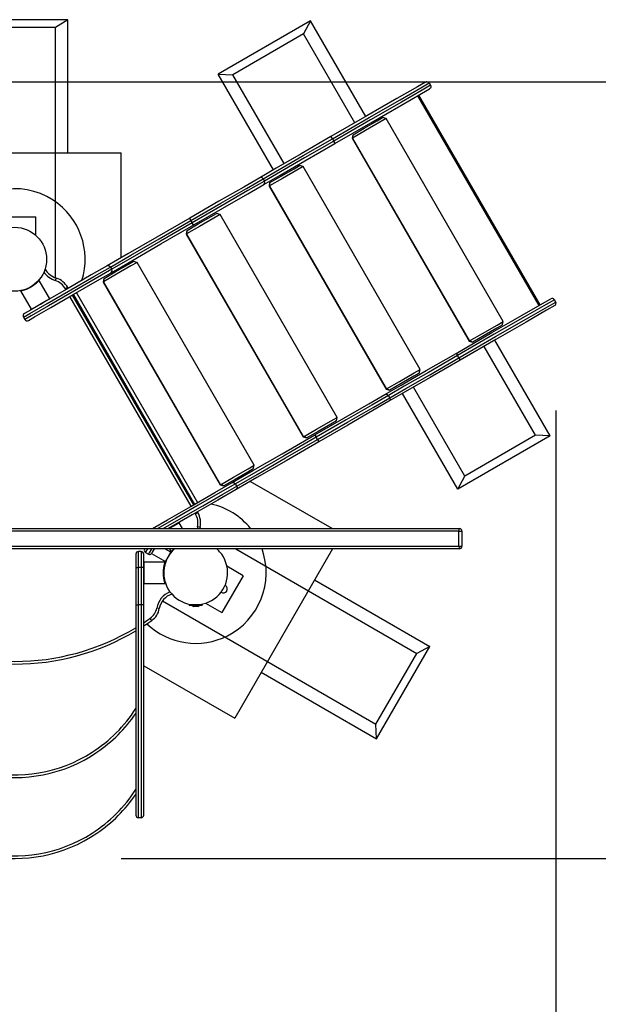
# Model space of a CAD drawing. Units: inches. Extents: x 109 to 189, y 52 to 158.
# Drawn here: x 139 to 150, y 86 to 105 of the extents above; entities that cross this region are included whole.
import ezdxf

# ---------------------------------------------------------------- set-up
doc = ezdxf.new("R2010")
doc.units = ezdxf.units.IN
doc.header["$MEASUREMENT"] = 0
doc.layers.add('Ebene 1', color=7, linetype='Continuous')

# ---------------------------------------------------------------- blocks, each defined once
blk = doc.blocks.new('block 2')
at = {"layer": 'Ebene 1', "color": 179, "lineweight": 25, "true_color": 0x1a171b}
for points in [[(140.4, 104.797), (138.4, 104.797)], [(140.4, 104.797), (140.166, 104.649)], [(140.4, 102.297), (140.4, 104.797)], [(144.955, 104.774), (143.223, 103.774)], [(144.955, 104.774), (144.826, 104.53)], [(145.993, 102.977), (144.955, 104.774)], [(140.166, 104.649), (138.633, 104.649)], [(140.166, 99.949), (140.166, 104.649)], [(144.826, 104.53), (143.499, 103.763)], [(145.79, 102.86), (144.826, 104.53)], [(144.26, 101.977), (143.223, 103.774)], [(143.223, 103.774), (143.499, 103.763)], [(144.462, 102.094), (143.499, 103.763)], [(133.644, 103.632), (176.008, 103.632)], [(147.117, 103.626), (146.964, 103.538), (146.58, 103.316), (146.013, 102.989), (145.34, 102.6)], [(145.368, 102.559), (146.058, 102.957), (146.638, 103.292), (147.03, 103.519), (147.185, 103.608)], [(147.21, 103.565), (147.055, 103.475), (146.663, 103.248), (146.083, 102.914), (145.393, 102.516)], [(147.117, 103.626), (147.135, 103.633), (147.155, 103.632), (147.172, 103.623), (147.185, 103.608)], [(147.185, 103.608), (147.21, 103.565)], [(147.21, 103.565), (147.217, 103.546), (147.215, 103.527), (147.207, 103.509), (147.192, 103.497)], [(145.415, 102.47), (146.088, 102.859), (146.655, 103.186), (147.039, 103.408), (147.192, 103.497)], [(149.266, 99.44), (146.991, 103.38)], [(146.967, 103.366), (149.242, 99.426)], [(146.376, 102.939), (146.259, 102.871), (145.986, 102.713), (145.743, 102.573)], [(145.754, 102.637), (145.966, 102.76), (146.205, 102.898), (146.308, 102.957)], [(146.376, 102.939), (146.308, 102.957)], [(148.576, 99.128), (146.376, 102.939)], [(145.754, 102.637), (145.736, 102.569)], [(145.743, 102.573), (145.754, 102.637)], [(145.34, 102.6), (144.778, 102.276), (144.31, 102.006), (144.004, 101.829)], [(144.07, 101.809), (144.368, 101.981), (144.821, 102.243), (145.368, 102.559)], [(144.079, 101.699), (144.386, 101.876), (144.852, 102.146), (145.415, 102.47)], [(145.393, 102.516), (144.846, 102.2), (144.392, 101.938), (144.095, 101.766)], [(145.368, 102.559), (145.349, 102.589), (145.34, 102.6)], [(145.368, 102.559), (145.393, 102.516)], [(145.415, 102.47), (145.41, 102.484), (145.393, 102.516)], [(145.743, 102.573), (145.738, 102.57), (145.736, 102.569)], [(145.736, 102.569), (147.936, 98.758)], [(145.743, 102.573), (147.943, 98.763)], [(137.4, 102.297), (141.399, 102.297)], [(141.399, 100.325), (141.399, 102.297)], [(144.818, 102.039), (144.7, 101.971), (144.427, 101.814), (144.184, 101.673)], [(144.195, 101.737), (144.408, 101.86), (144.647, 101.998), (144.749, 102.058)], [(144.818, 102.039), (144.749, 102.058)], [(147.018, 98.228), (144.818, 102.039)], [(144.004, 101.829), (143.702, 101.654), (143.234, 101.385), (142.69, 101.07)], [(142.71, 101.024), (143.273, 101.349), (143.757, 101.629), (144.07, 101.809)], [(144.095, 101.766), (143.782, 101.586), (143.298, 101.306), (142.735, 100.981)], [(144.07, 101.809), (144.04, 101.833), (144.004, 101.829)], [(144.07, 101.809), (144.095, 101.766)], [(144.079, 101.699), (144.1, 101.728), (144.095, 101.766)], [(144.195, 101.737), (144.177, 101.669)], [(144.184, 101.673), (144.195, 101.737)], [(142.765, 100.941), (143.309, 101.255), (143.777, 101.525), (144.079, 101.699)], [(144.184, 101.673), (144.179, 101.67), (144.177, 101.669)], [(144.177, 101.669), (146.377, 97.859)], [(144.184, 101.673), (146.385, 97.863)], [(142.637, 100.838), (142.849, 100.96), (143.088, 101.098), (143.191, 101.157)], [(143.259, 101.139), (143.191, 101.157)], [(138.999, 101.096), (139.8, 101.096)], [(139.8, 100.744), (139.8, 101.096)], [(142.69, 101.07), (142.073, 100.714), (141.526, 100.398), (141.135, 100.172)], [(141.198, 100.151), (141.579, 100.371), (142.111, 100.678), (142.71, 101.024)], [(142.735, 100.981), (142.136, 100.635), (141.604, 100.328), (141.223, 100.108)], [(143.259, 101.139), (143.141, 101.071), (142.869, 100.914), (142.626, 100.773)], [(142.71, 101.024), (142.694, 101.056), (142.69, 101.07)], [(142.71, 101.024), (142.735, 100.981)], [(142.765, 100.941), (142.754, 100.951), (142.735, 100.981)], [(145.459, 97.328), (143.259, 101.139)], [(139.709, 100.81), (139.709, 100.812)], [(141.21, 100.043), (141.601, 100.268), (142.148, 100.584), (142.765, 100.941)], [(142.637, 100.838), (142.618, 100.769)], [(142.626, 100.773), (142.637, 100.838)], [(142.626, 100.773), (142.62, 100.77), (142.618, 100.769)], [(142.618, 100.769), (144.818, 96.959)], [(142.626, 100.773), (144.826, 96.963)], [(141.7, 100.239), (141.583, 100.171), (141.31, 100.014), (141.067, 99.873)], [(141.078, 99.937), (141.29, 100.06), (141.529, 100.198), (141.632, 100.257)], [(141.7, 100.239), (141.632, 100.257)], [(143.9, 96.429), (141.7, 100.239)], [(139.566, 99.209), (139.685, 99.278), (140.01, 99.465), (140.452, 99.721), (140.888, 99.973), (141.198, 100.151)], [(141.135, 100.172), (140.84, 100.003), (140.426, 99.763), (140.007, 99.521), (139.698, 99.343), (139.584, 99.277)], [(141.223, 100.108), (140.913, 99.929), (140.477, 99.678), (140.036, 99.423), (139.71, 99.235), (139.591, 99.165)], [(141.198, 100.151), (141.169, 100.176), (141.135, 100.172)], [(141.198, 100.151), (141.223, 100.108)], [(141.21, 100.043), (141.23, 100.071), (141.223, 100.108)], [(139.859, 99.901), (139.859, 99.9), (139.858, 99.9), (139.857, 99.899), (139.857, 99.898), (139.855, 99.896), (139.854, 99.895), (139.852, 99.893), (139.85, 99.891), (139.848, 99.888), (139.847, 99.888), (139.846, 99.887), (139.845, 99.886), (139.844, 99.885), (139.843, 99.883), (139.842, 99.882), (139.841, 99.881), (139.839, 99.879), (139.838, 99.877), (139.836, 99.875), (139.834, 99.874), (139.832, 99.872), (139.83, 99.87), (139.827, 99.867), (139.825, 99.865), (139.822, 99.862), (139.82, 99.86), (139.816, 99.857), (139.815, 99.855), (139.813, 99.854), (139.811, 99.852), (139.809, 99.851), (139.808, 99.849), (139.805, 99.847), (139.804, 99.845), (139.802, 99.844), (139.8, 99.842), (139.799, 99.841), (139.797, 99.84), (139.795, 99.838), (139.793, 99.836), (139.791, 99.835), (139.79, 99.833), (139.788, 99.832), (139.786, 99.831), (139.785, 99.829), (139.783, 99.828), (139.781, 99.827), (139.78, 99.825), (139.778, 99.824), (139.776, 99.823), (139.775, 99.822), (139.773, 99.82), (139.772, 99.819), (139.771, 99.818), (139.769, 99.817), (139.768, 99.816), (139.766, 99.815), (139.763, 99.812), (139.759, 99.81), (139.756, 99.808), (139.752, 99.805), (139.749, 99.802), (139.745, 99.8), (139.742, 99.798), (139.738, 99.795), (139.735, 99.793), (139.731, 99.79), (139.727, 99.788), (139.724, 99.785), (139.72, 99.783), (139.716, 99.781), (139.713, 99.779), (139.709, 99.777), (139.706, 99.774), (139.702, 99.772), (139.694, 99.768), (139.686, 99.763), (139.677, 99.759), (139.668, 99.754), (139.66, 99.75), (139.651, 99.746), (139.642, 99.742), (139.633, 99.738), (139.631, 99.737), (139.628, 99.736), (139.625, 99.735), (139.622, 99.733), (139.619, 99.732), (139.615, 99.731), (139.612, 99.73), (139.609, 99.728), (139.605, 99.727), (139.602, 99.726), (139.598, 99.724), (139.595, 99.723), (139.591, 99.722), (139.587, 99.721), (139.583, 99.719), (139.579, 99.718), (139.575, 99.717), (139.572, 99.716), (139.569, 99.715), (139.567, 99.714), (139.565, 99.713), (139.562, 99.713), (139.56, 99.712), (139.559, 99.712), (139.557, 99.711), (139.555, 99.711), (139.553, 99.71), (139.551, 99.71), (139.549, 99.709), (139.548, 99.709), (139.546, 99.708), (139.545, 99.708), (139.543, 99.708), (139.542, 99.707), (139.54, 99.707), (139.54, 99.707), (139.538, 99.706), (139.537, 99.706), (139.536, 99.706), (139.535, 99.706), (139.534, 99.705), (139.533, 99.705), (139.532, 99.705), (139.531, 99.705), (139.531, 99.704), (139.53, 99.704), (139.529, 99.704), (139.528, 99.704), (139.527, 99.704), (139.525, 99.703), (139.524, 99.703), (139.523, 99.703), (139.521, 99.702), (139.52, 99.702), (139.519, 99.702), (139.518, 99.701), (139.517, 99.701), (139.517, 99.701), (139.516, 99.701), (139.515, 99.701), (139.514, 99.701), (139.514, 99.701), (139.514, 99.7), (139.513, 99.7), (139.513, 99.7), (139.513, 99.7)], [(139.659, 99.147), (139.772, 99.213), (140.082, 99.391), (140.501, 99.634), (140.915, 99.873), (141.21, 100.043)], [(140.058, 99.556), (139.858, 99.901)], [(140.18, 99.944), (140.176, 99.93), (140.164, 99.897)], [(141.078, 99.937), (141.06, 99.869)], [(141.067, 99.873), (141.061, 99.87), (141.06, 99.869)], [(141.06, 99.869), (143.26, 96.059)], [(141.067, 99.873), (141.078, 99.937)], [(141.067, 99.873), (143.267, 96.063)], [(139.512, 99.701), (139.711, 99.357)], [(140.399, 99.765), (140.387, 99.758), (140.356, 99.74)], [(140.363, 99.727), (140.356, 99.74)], [(140.399, 99.765), (140.407, 99.752)], [(139.884, 99.456), (140.007, 99.527), (140.058, 99.556)], [(140.056, 99.549), (140.058, 99.556)], [(142.713, 95.657), (140.438, 99.597)], [(140.482, 99.622), (142.756, 95.682)], [(140.484, 99.624), (142.759, 95.683)], [(140.503, 99.635), (142.778, 95.694)], [(140.561, 99.668), (142.836, 95.727)], [(147.69, 98.53), (148.364, 98.919), (148.929, 99.246), (149.314, 99.467), (149.467, 99.556)], [(149.535, 99.538), (149.381, 99.448), (148.988, 99.222), (148.408, 98.887), (147.718, 98.488)], [(147.743, 98.445), (148.433, 98.844), (149.013, 99.178), (149.406, 99.405), (149.561, 99.494)], [(149.535, 99.538), (149.522, 99.552), (149.505, 99.561), (149.485, 99.562), (149.467, 99.556)], [(149.561, 99.494), (149.535, 99.538)], [(149.542, 99.426), (149.557, 99.439), (149.565, 99.456), (149.567, 99.476), (149.561, 99.494)], [(139.711, 99.357), (139.762, 99.386), (139.884, 99.456)], [(139.711, 99.357), (139.718, 99.354)], [(149.542, 99.426), (149.389, 99.338), (149.005, 99.116), (148.438, 98.789), (147.765, 98.4)], [(139.566, 99.209), (139.591, 99.165)], [(147.943, 98.763), (148.186, 98.903), (148.459, 99.061), (148.576, 99.128)], [(148.558, 99.06), (148.576, 99.128)], [(148.558, 99.06), (148.455, 99.001), (148.216, 98.863), (148.004, 98.74)], [(147.936, 98.758), (147.937, 98.76), (147.943, 98.763)], [(147.936, 98.758), (148.004, 98.74)], [(148.004, 98.74), (147.943, 98.763)], [(149.455, 96.98), (148.418, 98.777)], [(149.179, 96.991), (148.215, 98.66)], [(146.354, 97.759), (146.661, 97.935), (147.127, 98.206), (147.69, 98.53)], [(147.718, 98.488), (147.172, 98.173), (146.717, 97.911), (146.419, 97.739)], [(147.765, 98.4), (147.203, 98.075), (146.735, 97.806), (146.429, 97.629)], [(146.444, 97.696), (146.743, 97.868), (147.197, 98.129), (147.743, 98.445)], [(147.69, 98.53), (147.699, 98.519), (147.718, 98.488)], [(147.743, 98.445), (147.718, 98.488)], [(147.743, 98.445), (147.76, 98.414), (147.765, 98.4)], [(146.385, 97.863), (146.627, 98.003), (146.9, 98.161), (147.018, 98.228)], [(146.999, 98.16), (147.018, 98.228)], [(146.999, 98.16), (146.896, 98.1), (146.658, 97.963), (146.445, 97.84)], [(146.377, 97.859), (146.379, 97.86), (146.385, 97.863)], [(146.377, 97.859), (146.445, 97.84)], [(146.445, 97.84), (146.385, 97.863)], [(147.851, 96.224), (146.888, 97.893)], [(145.04, 97), (145.584, 97.314), (146.052, 97.584), (146.354, 97.759)], [(146.419, 97.739), (146.107, 97.558), (145.623, 97.279), (145.06, 96.954)], [(145.085, 96.911), (145.648, 97.236), (146.132, 97.515), (146.444, 97.696)], [(146.354, 97.759), (146.39, 97.763), (146.419, 97.739)], [(146.444, 97.696), (146.419, 97.739)], [(146.444, 97.696), (146.45, 97.658), (146.429, 97.629)], [(147.723, 95.98), (146.685, 97.777)], [(146.429, 97.629), (146.126, 97.454), (145.659, 97.184), (145.115, 96.87)], [(144.826, 96.963), (145.068, 97.103), (145.341, 97.261), (145.459, 97.328)], [(145.441, 97.26), (145.459, 97.328)], [(149.565, 97.457), (149.565, 62.713)], [(145.441, 97.26), (145.338, 97.201), (145.099, 97.063), (144.887, 96.94)], [(143.485, 96.102), (143.876, 96.328), (144.423, 96.644), (145.04, 97)], [(145.06, 96.954), (144.461, 96.608), (143.929, 96.301), (143.548, 96.081)], [(143.573, 96.038), (143.953, 96.257), (144.485, 96.565), (145.085, 96.911)], [(144.818, 96.959), (144.82, 96.96), (144.826, 96.963)], [(144.818, 96.959), (144.887, 96.94)], [(144.887, 96.94), (144.826, 96.963)], [(145.04, 97), (145.044, 96.986), (145.06, 96.954)], [(145.085, 96.911), (145.06, 96.954)], [(145.085, 96.911), (145.104, 96.881), (145.115, 96.87)], [(149.455, 96.98), (147.723, 95.98)], [(149.179, 96.991), (147.851, 96.224)], [(149.455, 96.98), (149.179, 96.991)], [(145.115, 96.87), (144.498, 96.514), (143.951, 96.198), (143.56, 95.972)], [(143.267, 96.063), (143.51, 96.204), (143.783, 96.361), (143.9, 96.429)], [(143.882, 96.36), (143.779, 96.301), (143.54, 96.163), (143.328, 96.04)], [(143.882, 96.36), (143.9, 96.429)], [(147.723, 95.98), (147.851, 96.224)], [(141.987, 95.238), (142.268, 95.4), (142.706, 95.653), (143.16, 95.915), (143.485, 96.102)], [(143.548, 96.081), (143.258, 95.914), (142.849, 95.678), (142.424, 95.432), (142.087, 95.238)], [(142.187, 95.238), (142.529, 95.435), (142.932, 95.667), (143.307, 95.884), (143.573, 96.038)], [(143.26, 96.059), (143.261, 96.06), (143.267, 96.063)], [(143.26, 96.059), (143.328, 96.04)], [(143.328, 96.04), (143.267, 96.063)], [(143.485, 96.102), (143.519, 96.105), (143.548, 96.081)], [(143.573, 96.038), (143.548, 96.081)], [(143.573, 96.038), (143.58, 96.001), (143.56, 95.972)], [(145.362, 95.238), (143.824, 96.125)], [(143.56, 95.972), (143.214, 95.773), (142.733, 95.495), (142.287, 95.238)], [(142.796, 95.514), (142.788, 95.527)], [(142.839, 95.539), (142.826, 95.532), (142.796, 95.514)], [(142.832, 95.552), (142.839, 95.539)], [(142.314, 95.247), (142.306, 95.242), (142.297, 95.238)], [(142.488, 95.347), (142.437, 95.318), (142.314, 95.247)], [(142.488, 95.347), (142.481, 95.349)], [(142.551, 95.238), (142.488, 95.347)], [(142.885, 95.26), (142.871, 95.262), (142.836, 95.27)], [(142.882, 95.245), (142.895, 95.238)], [(131.05, 95.238), (135.214, 95.238), (139.399, 95.238), (143.585, 95.238), (147.749, 95.238)], [(147.743, 95.187), (143.581, 95.187), (139.399, 95.187), (135.218, 95.187), (131.057, 95.187)], [(147.743, 95.187), (147.745, 95.223), (147.749, 95.238)], [(147.743, 95.187), (147.782, 95.187), (147.799, 95.187)], [(147.743, 94.908), (147.743, 95.187)], [(147.799, 95.187), (147.799, 94.908)], [(131.057, 94.908), (135.218, 94.908), (139.399, 94.908), (143.581, 94.908), (147.743, 94.908)], [(147.743, 94.908), (147.745, 94.872), (147.749, 94.858)], [(147.743, 94.908), (147.782, 94.908), (147.799, 94.908)], [(142.737, 94.858), (139.399, 94.858), (136.062, 94.858)], [(141.675, 94.757), (141.675, 94.684), (141.675, 94.508)], [(141.725, 94.508), (141.725, 94.719), (141.725, 94.807)], [(141.774, 94.807), (141.725, 94.807)], [(141.774, 94.807), (141.774, 94.719), (141.774, 94.508)], [(141.824, 94.508), (141.824, 94.684), (141.824, 94.757)], [(141.84, 94.846), (141.842, 94.849), (141.847, 94.858)], [(141.893, 94.858), (141.865, 94.809), (141.855, 94.791)], [(141.855, 94.791), (141.916, 94.756)], [(141.916, 94.756), (141.932, 94.785), (141.974, 94.858)], [(142.02, 94.858), (141.985, 94.796), (141.97, 94.771)], [(142.02, 94.858), (141.985, 94.796), (141.97, 94.771)], [(141.97, 94.771), (142.23, 94.621)], [(142.33, 94.794), (142.22, 94.858)], [(142.23, 94.621), (142.28, 94.708), (142.33, 94.794)], [(142.268, 94.686), (142.268, 94.685)], [(142.293, 94.729), (142.292, 94.729)], [(142.309, 94.858), (142.34, 94.802)], [(142.402, 94.857), (142.399, 94.855), (142.394, 94.85), (142.389, 94.845), (142.384, 94.84), (142.379, 94.836), (142.375, 94.832), (142.371, 94.828), (142.368, 94.824), (142.364, 94.82), (142.361, 94.817), (142.359, 94.814), (142.357, 94.812), (142.355, 94.81), (142.353, 94.809), (142.352, 94.807), (142.351, 94.806), (142.35, 94.805), (142.349, 94.804), (142.348, 94.803), (142.348, 94.803), (142.349, 94.804), (142.351, 94.806)], [(142.818, 94.858), (142.777, 94.858), (142.737, 94.858)], [(147.749, 94.858), (145.29, 94.858), (142.82, 94.858)], [(145.369, 94.858), (143.532, 91.675)], [(143.554, 94.858), (146.952, 92.895)], [(141.675, 94.508), (141.689, 94.508), (141.725, 94.508)], [(141.675, 94.508), (141.675, 93.807)], [(141.774, 94.508), (141.725, 94.508)], [(141.725, 93.807), (141.725, 94.508)], [(141.824, 94.508), (141.81, 94.508), (141.774, 94.508)], [(141.774, 94.508), (141.774, 93.807)], [(141.829, 94.607), (141.824, 94.603)], [(141.824, 93.807), (141.824, 94.508)], [(141.829, 94.607), (141.829, 94.549), (141.829, 94.407)], [(142.228, 94.607), (141.829, 94.607)], [(143.693, 94.354), (143.387, 94.53)], [(141.829, 94.407), (141.829, 94.266), (141.829, 94.208)], [(143.693, 94.354), (143.292, 93.661)], [(141.824, 94.212), (141.829, 94.208)], [(141.829, 94.208), (142.228, 94.208)], [(145.032, 94.273), (147.197, 93.023)], [(141.675, 93.807), (141.689, 93.807), (141.725, 93.807)], [(141.675, 93.807), (141.675, 92.785), (141.675, 91.832), (141.675, 91.015), (141.675, 90.387), (141.675, 89.992), (141.675, 89.858)], [(141.725, 89.807), (141.725, 89.944), (141.725, 90.343), (141.725, 90.979), (141.725, 91.807), (141.725, 92.772), (141.725, 93.807)], [(141.774, 93.807), (141.725, 93.807)], [(141.824, 93.807), (141.81, 93.807), (141.774, 93.807)], [(141.774, 93.807), (141.774, 92.772), (141.774, 91.807), (141.774, 90.979), (141.774, 90.343), (141.774, 89.944), (141.774, 89.807)], [(141.824, 89.858), (141.824, 89.992), (141.824, 90.387), (141.824, 91.015), (141.824, 91.832), (141.824, 92.785), (141.824, 93.807)], [(142.178, 93.881), (146.185, 91.567)], [(142.8, 93.807), (142.715, 93.807), (142.679, 93.807)], [(142.679, 93.807), (142.679, 93.792)], [(142.8, 93.792), (142.715, 93.792), (142.679, 93.792)], [(142.735, 93.792), (142.762, 93.774)], [(142.74, 93.811), (142.74, 93.807)], [(142.765, 93.772), (142.764, 93.773), (142.764, 93.773), (142.764, 93.773), (142.763, 93.773), (142.763, 93.774), (142.763, 93.774), (142.762, 93.774), (142.762, 93.774)], [(142.777, 93.772), (142.769, 93.772), (142.765, 93.772)], [(142.788, 93.772), (142.787, 93.773), (142.786, 93.773), (142.786, 93.773), (142.785, 93.773), (142.785, 93.774), (142.784, 93.774), (142.784, 93.774), (142.783, 93.774), (142.783, 93.774), (142.782, 93.774), (142.782, 93.774), (142.78, 93.774), (142.78, 93.774), (142.779, 93.774), (142.779, 93.774), (142.778, 93.774), (142.778, 93.774), (142.778, 93.774), (142.778, 93.773), (142.777, 93.773), (142.777, 93.773), (142.777, 93.772)], [(142.811, 93.772), (142.8, 93.772), (142.788, 93.772)], [(142.919, 93.807), (142.884, 93.807), (142.8, 93.807)], [(142.919, 93.792), (142.884, 93.792), (142.8, 93.792)], [(142.822, 93.772), (142.822, 93.773), (142.822, 93.773), (142.821, 93.773), (142.821, 93.774), (142.821, 93.774), (142.82, 93.774), (142.82, 93.774), (142.819, 93.774), (142.819, 93.774), (142.818, 93.774), (142.817, 93.774), (142.816, 93.774), (142.816, 93.774), (142.815, 93.774), (142.815, 93.774), (142.814, 93.774), (142.814, 93.773), (142.813, 93.773), (142.813, 93.773), (142.812, 93.773), (142.811, 93.772)], [(142.834, 93.772), (142.83, 93.772), (142.822, 93.772)], [(142.837, 93.774), (142.837, 93.774), (142.837, 93.774), (142.836, 93.774), (142.836, 93.773), (142.836, 93.773), (142.835, 93.773), (142.835, 93.773), (142.834, 93.772)], [(142.837, 93.774), (142.864, 93.792)], [(142.859, 93.807), (142.859, 93.811)], [(142.919, 93.792), (142.919, 93.807)], [(142.987, 93.838), (143.292, 93.661)], [(142.117, 93.737), (142.102, 93.74), (142.068, 93.746)], [(141.975, 93.513), (141.966, 93.525), (141.946, 93.554)], [(146.197, 91.291), (147.197, 93.023)], [(147.197, 93.023), (146.952, 92.895)], [(146.185, 91.567), (146.952, 92.895)], [(141.824, 92.661), (143.532, 91.675)], [(144.032, 92.541), (146.197, 91.291)], [(146.197, 91.291), (146.185, 91.567)], [(141.774, 89.807), (141.725, 89.807)], [(141.399, 89.042), (176.008, 89.042)]]:
    blk.add_lwpolyline(points, dxfattribs=at)
for points, knots in [([(140.124, 101.406), (139.512, 101.806), (138.69, 101.633), (138.29, 101.021), (138.074, 100.69), (138.017, 100.278), (138.135, 99.901)], [0, 0, 0, 0, 1, 1, 1, 2, 2, 2, 2]), ([(138.799, 100.296), (138.799, 99.965), (139.069, 99.697), (139.399, 99.697), (139.731, 99.697), (140, 99.965), (140, 100.296), (140, 100.628), (139.731, 100.897), (139.399, 100.897), (139.07, 100.897), (138.799, 100.625), (138.799, 100.296), (138.799, 100.296), (138.799, 100.296), (138.799, 100.296)], [0, 0, 0, 0, 1, 1, 1, 2, 2, 2, 3, 3, 3, 4, 4, 4, 5, 5, 5, 5]), ([(139.52, 99.709), (139.52, 99.709), (139.517, 99.708), (139.517, 99.708), (139.517, 99.708), (139.516, 99.708), (139.516, 99.708), (139.516, 99.708), (139.517, 99.708), (139.517, 99.708), (139.517, 99.708), (139.518, 99.708), (139.518, 99.708), (139.518, 99.708), (139.52, 99.709), (139.52, 99.709), (139.52, 99.709), (139.522, 99.709), (139.522, 99.709), (139.522, 99.709), (139.525, 99.71), (139.525, 99.71), (139.525, 99.71), (139.528, 99.71), (139.528, 99.71), (139.528, 99.71), (139.531, 99.711), (139.531, 99.711), (139.531, 99.711), (139.535, 99.712), (139.535, 99.712), (139.535, 99.712), (139.54, 99.713), (139.54, 99.713), (139.54, 99.713), (139.544, 99.714), (139.544, 99.714), (139.544, 99.714), (139.549, 99.715), (139.549, 99.715), (139.549, 99.715), (139.555, 99.717), (139.555, 99.717), (139.555, 99.717), (139.56, 99.719), (139.56, 99.719), (139.56, 99.719), (139.567, 99.72), (139.567, 99.72), (139.567, 99.72), (139.573, 99.722), (139.573, 99.722), (139.573, 99.722), (139.58, 99.724), (139.58, 99.724), (139.58, 99.724), (139.587, 99.727), (139.587, 99.727), (139.587, 99.727), (139.594, 99.729), (139.594, 99.729), (139.594, 99.729), (139.602, 99.731), (139.602, 99.731), (139.602, 99.731), (139.609, 99.734), (139.609, 99.734), (139.609, 99.734), (139.617, 99.737), (139.617, 99.737), (139.617, 99.737), (139.625, 99.74), (139.625, 99.74), (139.625, 99.74), (139.633, 99.743), (139.633, 99.743), (139.633, 99.743), (139.641, 99.748), (139.641, 99.748), (139.641, 99.748), (139.65, 99.751), (139.65, 99.751), (139.65, 99.751), (139.658, 99.755), (139.658, 99.755), (139.658, 99.755), (139.666, 99.759), (139.666, 99.759), (139.666, 99.759), (139.675, 99.763), (139.675, 99.763), (139.675, 99.763), (139.683, 99.768), (139.683, 99.768), (139.683, 99.768), (139.691, 99.772), (139.691, 99.772), (139.691, 99.772), (139.7, 99.777), (139.7, 99.777), (139.7, 99.777), (139.708, 99.782), (139.708, 99.782), (139.708, 99.782), (139.716, 99.787), (139.716, 99.787), (139.716, 99.787), (139.724, 99.792), (139.724, 99.792), (139.724, 99.792), (139.732, 99.797), (139.732, 99.797), (139.732, 99.797), (139.74, 99.802), (139.74, 99.802), (139.74, 99.802), (139.747, 99.808), (139.747, 99.808), (139.747, 99.808), (139.754, 99.813), (139.754, 99.813), (139.754, 99.813), (139.761, 99.818), (139.761, 99.818), (139.761, 99.818), (139.768, 99.823), (139.768, 99.823), (139.768, 99.823), (139.775, 99.829), (139.775, 99.829), (139.775, 99.829), (139.781, 99.834), (139.781, 99.834), (139.781, 99.834), (139.788, 99.839), (139.788, 99.839), (139.788, 99.839), (139.794, 99.844), (139.794, 99.844), (139.794, 99.844), (139.8, 99.849), (139.8, 99.849), (139.8, 99.849), (139.805, 99.854), (139.805, 99.854), (139.805, 99.854), (139.81, 99.859), (139.81, 99.859), (139.81, 99.859), (139.815, 99.863), (139.815, 99.863), (139.815, 99.863), (139.82, 99.868), (139.82, 99.868), (139.82, 99.868), (139.824, 99.872), (139.824, 99.872), (139.824, 99.872), (139.828, 99.876), (139.828, 99.876), (139.828, 99.876), (139.832, 99.88), (139.832, 99.88), (139.832, 99.88), (139.835, 99.884), (139.835, 99.884), (139.835, 99.884), (139.838, 99.887), (139.838, 99.887), (139.838, 99.887), (139.84, 99.89), (139.84, 99.89), (139.84, 99.89), (139.843, 99.892), (139.843, 99.892), (139.843, 99.892), (139.844, 99.894), (139.844, 99.894), (139.844, 99.894), (139.846, 99.895), (139.846, 99.895), (139.846, 99.895), (139.847, 99.897), (139.847, 99.897), (139.847, 99.897), (139.848, 99.898), (139.848, 99.898), (139.848, 99.898), (139.849, 99.9), (139.849, 99.9), (139.849, 99.9), (139.85, 99.9), (139.85, 99.9), (139.85, 99.9), (139.851, 99.901), (139.851, 99.901), (139.851, 99.901), (139.851, 99.901), (139.851, 99.901), (139.851, 99.901), (139.85, 99.901), (139.85, 99.901), (139.85, 99.901), (139.848, 99.898), (139.848, 99.898)], [0, 0, 0, 0, 1, 1, 1, 2, 2, 2, 3, 3, 3, 4, 4, 4, 5, 5, 5, 6, 6, 6, 7, 7, 7, 8, 8, 8, 9, 9, 9, 10, 10, 10, 11, 11, 11, 12, 12, 12, 13, 13, 13, 14, 14, 14, 15, 15, 15, 16, 16, 16, 17, 17, 17, 18, 18, 18, 19, 19, 19, 20, 20, 20, 21, 21, 21, 22, 22, 22, 23, 23, 23, 24, 24, 24, 25, 25, 25, 26, 26, 26, 27, 27, 27, 28, 28, 28, 29, 29, 29, 30, 30, 30, 31, 31, 31, 32, 32, 32, 33, 33, 33, 34, 34, 34, 35, 35, 35, 36, 36, 36, 37, 37, 37, 38, 38, 38, 39, 39, 39, 40, 40, 40, 41, 41, 41, 42, 42, 42, 43, 43, 43, 44, 44, 44, 45, 45, 45, 46, 46, 46, 47, 47, 47, 48, 48, 48, 49, 49, 49, 50, 50, 50, 51, 51, 51, 52, 52, 52, 53, 53, 53, 54, 54, 54, 55, 55, 55, 56, 56, 56, 57, 57, 57, 58, 58, 58, 59, 59, 59, 60, 60, 60, 61, 61, 61, 62, 62, 62, 63, 63, 63, 64, 64, 64, 65, 65, 65, 66, 66, 66, 67, 67, 67, 68, 68, 68, 68]), ([(142.403, 94.858), (142.154, 94.638), (142.131, 94.259), (142.349, 94.01), (142.568, 93.762), (142.948, 93.739), (143.196, 93.958), (143.445, 94.177), (143.468, 94.556), (143.25, 94.804), (143.233, 94.823), (143.215, 94.841), (143.196, 94.858)], [0, 0, 0, 0, 1, 1, 1, 2, 2, 2, 3, 3, 3, 4, 4, 4, 4]), ([(142.343, 94.806), (142.343, 94.806), (142.342, 94.805), (142.342, 94.805), (142.342, 94.805), (142.341, 94.805), (142.341, 94.805), (142.341, 94.805), (142.341, 94.805), (142.341, 94.805), (142.341, 94.805), (142.34, 94.804), (142.34, 94.804), (142.34, 94.804), (142.34, 94.804), (142.34, 94.804), (142.34, 94.804), (142.34, 94.804), (142.34, 94.804), (142.34, 94.804), (142.34, 94.804), (142.34, 94.804), (142.34, 94.804), (142.341, 94.805), (142.341, 94.805), (142.341, 94.805), (142.342, 94.805), (142.342, 94.805), (142.342, 94.805), (142.343, 94.806), (142.343, 94.806), (142.343, 94.806), (142.344, 94.807), (142.344, 94.807), (142.344, 94.807), (142.345, 94.809), (142.345, 94.809), (142.345, 94.809), (142.347, 94.811), (142.347, 94.811), (142.347, 94.811), (142.349, 94.813), (142.349, 94.813), (142.349, 94.813), (142.351, 94.815), (142.351, 94.815), (142.351, 94.815), (142.352, 94.816), (142.352, 94.816), (142.352, 94.816), (142.353, 94.817), (142.353, 94.817), (142.353, 94.817), (142.354, 94.818), (142.354, 94.818), (142.354, 94.818), (142.355, 94.819), (142.355, 94.819), (142.355, 94.819), (142.356, 94.82), (142.356, 94.82), (142.356, 94.82), (142.357, 94.822), (142.357, 94.822), (142.357, 94.822), (142.359, 94.823), (142.359, 94.823), (142.359, 94.823), (142.36, 94.825), (142.36, 94.825), (142.36, 94.825), (142.361, 94.827), (142.361, 94.827), (142.361, 94.827), (142.363, 94.828), (142.363, 94.828), (142.363, 94.828), (142.365, 94.83), (142.365, 94.83), (142.365, 94.83), (142.367, 94.832), (142.367, 94.832), (142.367, 94.832), (142.369, 94.834), (142.369, 94.834), (142.369, 94.834), (142.372, 94.837), (142.372, 94.837), (142.372, 94.837), (142.374, 94.839), (142.374, 94.839), (142.374, 94.839), (142.376, 94.841), (142.376, 94.841), (142.376, 94.841), (142.38, 94.844), (142.38, 94.844), (142.38, 94.844), (142.383, 94.847), (142.383, 94.847), (142.383, 94.847), (142.384, 94.849), (142.384, 94.849), (142.384, 94.849), (142.386, 94.85), (142.386, 94.85), (142.386, 94.85), (142.388, 94.852), (142.388, 94.852), (142.388, 94.852), (142.39, 94.853), (142.39, 94.853), (142.39, 94.853), (142.392, 94.855), (142.392, 94.855), (142.392, 94.855), (142.394, 94.857), (142.394, 94.857)], [0, 0, 0, 0, 1, 1, 1, 2, 2, 2, 3, 3, 3, 4, 4, 4, 5, 5, 5, 6, 6, 6, 7, 7, 7, 8, 8, 8, 9, 9, 9, 10, 10, 10, 11, 11, 11, 12, 12, 12, 13, 13, 13, 14, 14, 14, 15, 15, 15, 16, 16, 16, 17, 17, 17, 18, 18, 18, 19, 19, 19, 20, 20, 20, 21, 21, 21, 22, 22, 22, 23, 23, 23, 24, 24, 24, 25, 25, 25, 26, 26, 26, 27, 27, 27, 28, 28, 28, 29, 29, 29, 30, 30, 30, 31, 31, 31, 32, 32, 32, 33, 33, 33, 34, 34, 34, 35, 35, 35, 36, 36, 36, 37, 37, 37, 38, 38, 38, 39, 39, 39, 39]), ([(142.226, 94.211), (142.226, 94.211), (142.226, 94.21), (142.226, 94.21), (142.226, 94.21), (142.226, 94.209), (142.226, 94.209), (142.226, 94.209), (142.226, 94.209), (142.226, 94.209), (142.226, 94.209), (142.227, 94.209), (142.227, 94.209), (142.227, 94.209), (142.227, 94.208), (142.227, 94.208), (142.227, 94.208), (142.227, 94.208), (142.227, 94.208), (142.227, 94.208), (142.227, 94.208), (142.227, 94.208), (142.227, 94.208), (142.226, 94.209), (142.226, 94.209), (142.226, 94.209), (142.226, 94.21), (142.226, 94.21), (142.226, 94.21), (142.226, 94.211), (142.226, 94.211), (142.226, 94.211), (142.225, 94.213), (142.225, 94.213), (142.225, 94.213), (142.224, 94.215), (142.224, 94.215), (142.224, 94.215), (142.224, 94.217), (142.224, 94.217), (142.224, 94.217), (142.223, 94.22), (142.223, 94.22), (142.223, 94.22), (142.222, 94.223), (142.222, 94.223), (142.222, 94.223), (142.222, 94.224), (142.222, 94.224), (142.222, 94.224), (142.221, 94.225), (142.221, 94.225), (142.221, 94.225), (142.221, 94.227), (142.221, 94.227), (142.221, 94.227), (142.22, 94.228), (142.22, 94.228), (142.22, 94.228), (142.22, 94.23), (142.22, 94.23), (142.22, 94.23), (142.219, 94.231), (142.219, 94.231), (142.219, 94.231), (142.219, 94.234), (142.219, 94.234), (142.219, 94.234), (142.218, 94.236), (142.218, 94.236), (142.218, 94.236), (142.218, 94.238), (142.218, 94.238), (142.218, 94.238), (142.217, 94.24), (142.217, 94.24), (142.217, 94.24), (142.216, 94.243), (142.216, 94.243), (142.216, 94.243), (142.215, 94.245), (142.215, 94.245), (142.215, 94.245), (142.215, 94.248), (142.215, 94.248), (142.215, 94.248), (142.214, 94.252), (142.214, 94.252), (142.214, 94.252), (142.213, 94.255), (142.213, 94.255), (142.213, 94.255), (142.212, 94.258), (142.212, 94.258), (142.212, 94.258), (142.211, 94.262), (142.211, 94.262), (142.211, 94.262), (142.21, 94.266), (142.21, 94.266), (142.21, 94.266), (142.21, 94.268), (142.21, 94.268), (142.21, 94.268), (142.209, 94.271), (142.209, 94.271), (142.209, 94.271), (142.209, 94.273), (142.209, 94.273), (142.209, 94.273), (142.208, 94.275), (142.208, 94.275), (142.208, 94.275), (142.208, 94.278), (142.208, 94.278), (142.208, 94.278), (142.207, 94.281), (142.207, 94.281), (142.207, 94.281), (142.207, 94.283), (142.207, 94.283), (142.207, 94.283), (142.206, 94.285), (142.206, 94.285), (142.206, 94.285), (142.206, 94.287), (142.206, 94.287), (142.206, 94.287), (142.205, 94.29), (142.205, 94.29), (142.205, 94.29), (142.205, 94.292), (142.205, 94.292), (142.205, 94.292), (142.205, 94.295), (142.205, 94.295), (142.205, 94.295), (142.204, 94.297), (142.204, 94.297), (142.204, 94.297), (142.204, 94.299), (142.204, 94.299), (142.204, 94.299), (142.204, 94.301), (142.204, 94.301), (142.204, 94.301), (142.203, 94.303), (142.203, 94.303), (142.203, 94.303), (142.203, 94.305), (142.203, 94.305), (142.203, 94.305), (142.203, 94.307), (142.203, 94.307), (142.203, 94.307), (142.202, 94.31), (142.202, 94.31), (142.202, 94.31), (142.202, 94.312), (142.202, 94.312), (142.202, 94.312), (142.201, 94.314), (142.201, 94.314), (142.201, 94.314), (142.201, 94.316), (142.201, 94.316), (142.201, 94.316), (142.201, 94.318), (142.201, 94.318), (142.201, 94.318), (142.201, 94.32), (142.201, 94.32), (142.201, 94.32), (142.201, 94.322), (142.201, 94.322), (142.201, 94.322), (142.2, 94.323), (142.2, 94.323), (142.2, 94.323), (142.2, 94.325), (142.2, 94.325), (142.2, 94.325), (142.199, 94.327), (142.199, 94.327), (142.199, 94.327), (142.199, 94.329), (142.199, 94.329), (142.199, 94.329), (142.199, 94.331), (142.199, 94.331), (142.199, 94.331), (142.199, 94.335), (142.199, 94.335), (142.199, 94.335), (142.198, 94.339), (142.198, 94.339), (142.198, 94.339), (142.198, 94.344), (142.198, 94.344), (142.198, 94.344), (142.197, 94.348), (142.197, 94.348), (142.197, 94.348), (142.197, 94.352), (142.197, 94.352), (142.197, 94.352), (142.197, 94.357), (142.197, 94.357), (142.197, 94.357), (142.196, 94.361), (142.196, 94.361), (142.196, 94.361), (142.196, 94.365), (142.196, 94.365), (142.196, 94.365), (142.196, 94.369), (142.196, 94.369), (142.196, 94.369), (142.196, 94.374), (142.196, 94.374), (142.196, 94.374), (142.195, 94.378), (142.195, 94.378), (142.195, 94.378), (142.195, 94.382), (142.195, 94.382), (142.195, 94.382), (142.195, 94.387), (142.195, 94.387), (142.195, 94.387), (142.195, 94.391), (142.195, 94.391), (142.195, 94.391), (142.195, 94.395), (142.195, 94.395), (142.195, 94.395), (142.195, 94.399), (142.195, 94.399), (142.195, 94.399), (142.195, 94.403), (142.195, 94.403), (142.195, 94.403), (142.195, 94.407), (142.195, 94.407), (142.195, 94.407), (142.195, 94.417), (142.195, 94.417), (142.195, 94.417), (142.195, 94.426), (142.195, 94.426), (142.195, 94.426), (142.195, 94.436), (142.195, 94.436), (142.195, 94.436), (142.196, 94.446), (142.196, 94.446), (142.196, 94.446), (142.196, 94.456), (142.196, 94.456), (142.196, 94.456), (142.197, 94.465), (142.197, 94.465), (142.197, 94.465), (142.198, 94.475), (142.198, 94.475), (142.198, 94.475), (142.199, 94.484), (142.199, 94.484), (142.199, 94.484), (142.199, 94.487), (142.199, 94.487), (142.199, 94.487), (142.2, 94.49), (142.2, 94.49), (142.2, 94.49), (142.201, 94.493), (142.201, 94.493), (142.201, 94.493), (142.201, 94.497), (142.201, 94.497), (142.201, 94.497), (142.201, 94.5), (142.201, 94.5), (142.201, 94.5), (142.202, 94.503), (142.202, 94.503), (142.202, 94.503), (142.202, 94.507), (142.202, 94.507), (142.202, 94.507), (142.203, 94.51), (142.203, 94.51), (142.203, 94.51), (142.204, 94.514), (142.204, 94.514), (142.204, 94.514), (142.204, 94.518), (142.204, 94.518), (142.204, 94.518), (142.205, 94.521), (142.205, 94.521), (142.205, 94.521), (142.205, 94.525), (142.205, 94.525), (142.205, 94.525), (142.206, 94.529), (142.206, 94.529), (142.206, 94.529), (142.207, 94.533), (142.207, 94.533), (142.207, 94.533), (142.208, 94.537), (142.208, 94.537), (142.208, 94.537), (142.209, 94.541), (142.209, 94.541), (142.209, 94.541), (142.21, 94.545), (142.21, 94.545), (142.21, 94.545), (142.21, 94.549), (142.21, 94.549), (142.21, 94.549), (142.211, 94.551), (142.211, 94.551), (142.211, 94.551), (142.211, 94.554), (142.211, 94.554), (142.211, 94.554), (142.212, 94.556), (142.212, 94.556), (142.212, 94.556), (142.213, 94.558), (142.213, 94.558), (142.213, 94.558), (142.213, 94.56), (142.213, 94.56), (142.213, 94.56), (142.214, 94.562), (142.214, 94.562), (142.214, 94.562), (142.214, 94.564), (142.214, 94.564), (142.214, 94.564), (142.215, 94.566), (142.215, 94.566), (142.215, 94.566), (142.215, 94.568), (142.215, 94.568), (142.215, 94.568), (142.215, 94.57), (142.215, 94.57), (142.215, 94.57), (142.216, 94.571), (142.216, 94.571), (142.216, 94.571), (142.216, 94.573), (142.216, 94.573), (142.216, 94.573), (142.217, 94.575), (142.217, 94.575), (142.217, 94.575), (142.217, 94.576), (142.217, 94.576), (142.217, 94.576), (142.218, 94.578), (142.218, 94.578), (142.218, 94.578), (142.218, 94.579), (142.218, 94.579), (142.218, 94.579), (142.218, 94.58), (142.218, 94.58), (142.218, 94.58), (142.219, 94.581), (142.219, 94.581), (142.219, 94.581), (142.219, 94.582), (142.219, 94.582), (142.219, 94.582), (142.219, 94.583), (142.219, 94.583), (142.219, 94.583), (142.22, 94.584), (142.22, 94.584), (142.22, 94.584), (142.22, 94.585), (142.22, 94.585), (142.22, 94.585), (142.22, 94.586), (142.22, 94.586), (142.22, 94.586), (142.221, 94.588), (142.221, 94.588), (142.221, 94.588), (142.221, 94.589), (142.221, 94.589), (142.221, 94.589), (142.221, 94.589), (142.221, 94.589), (142.221, 94.589), (142.221, 94.59), (142.221, 94.59), (142.221, 94.59), (142.222, 94.591), (142.222, 94.591), (142.222, 94.591), (142.222, 94.592), (142.222, 94.592), (142.222, 94.592), (142.222, 94.592), (142.222, 94.592), (142.222, 94.592), (142.222, 94.594), (142.222, 94.594), (142.222, 94.594), (142.223, 94.595), (142.223, 94.595), (142.223, 94.595), (142.224, 94.596), (142.224, 94.596), (142.224, 94.596), (142.224, 94.598), (142.224, 94.598), (142.224, 94.598), (142.224, 94.599), (142.224, 94.599), (142.224, 94.599), (142.224, 94.6), (142.224, 94.6), (142.224, 94.6), (142.225, 94.601), (142.225, 94.601), (142.225, 94.601), (142.225, 94.602), (142.225, 94.602), (142.225, 94.602), (142.226, 94.604), (142.226, 94.604)], [0, 0, 0, 0, 1, 1, 1, 2, 2, 2, 3, 3, 3, 4, 4, 4, 5, 5, 5, 6, 6, 6, 7, 7, 7, 8, 8, 8, 9, 9, 9, 10, 10, 10, 11, 11, 11, 12, 12, 12, 13, 13, 13, 14, 14, 14, 15, 15, 15, 16, 16, 16, 17, 17, 17, 18, 18, 18, 19, 19, 19, 20, 20, 20, 21, 21, 21, 22, 22, 22, 23, 23, 23, 24, 24, 24, 25, 25, 25, 26, 26, 26, 27, 27, 27, 28, 28, 28, 29, 29, 29, 30, 30, 30, 31, 31, 31, 32, 32, 32, 33, 33, 33, 34, 34, 34, 35, 35, 35, 36, 36, 36, 37, 37, 37, 38, 38, 38, 39, 39, 39, 40, 40, 40, 41, 41, 41, 42, 42, 42, 43, 43, 43, 44, 44, 44, 45, 45, 45, 46, 46, 46, 47, 47, 47, 48, 48, 48, 49, 49, 49, 50, 50, 50, 51, 51, 51, 52, 52, 52, 53, 53, 53, 54, 54, 54, 55, 55, 55, 56, 56, 56, 57, 57, 57, 58, 58, 58, 59, 59, 59, 60, 60, 60, 61, 61, 61, 62, 62, 62, 63, 63, 63, 64, 64, 64, 65, 65, 65, 66, 66, 66, 67, 67, 67, 68, 68, 68, 69, 69, 69, 70, 70, 70, 71, 71, 71, 72, 72, 72, 73, 73, 73, 74, 74, 74, 75, 75, 75, 76, 76, 76, 77, 77, 77, 78, 78, 78, 79, 79, 79, 80, 80, 80, 81, 81, 81, 82, 82, 82, 83, 83, 83, 84, 84, 84, 85, 85, 85, 86, 86, 86, 87, 87, 87, 88, 88, 88, 89, 89, 89, 90, 90, 90, 91, 91, 91, 92, 92, 92, 93, 93, 93, 94, 94, 94, 95, 95, 95, 96, 96, 96, 97, 97, 97, 98, 98, 98, 99, 99, 99, 100, 100, 100, 101, 101, 101, 102, 102, 102, 103, 103, 103, 104, 104, 104, 105, 105, 105, 106, 106, 106, 107, 107, 107, 108, 108, 108, 109, 109, 109, 110, 110, 110, 111, 111, 111, 112, 112, 112, 113, 113, 113, 114, 114, 114, 115, 115, 115, 116, 116, 116, 117, 117, 117, 118, 118, 118, 119, 119, 119, 120, 120, 120, 121, 121, 121, 122, 122, 122, 123, 123, 123, 124, 124, 124, 125, 125, 125, 126, 126, 126, 127, 127, 127, 128, 128, 128, 129, 129, 129, 130, 130, 130, 131, 131, 131, 132, 132, 132, 133, 133, 133, 134, 134, 134, 135, 135, 135, 136, 136, 136, 137, 137, 137, 138, 138, 138, 139, 139, 139, 140, 140, 140, 141, 141, 141, 142, 142, 142, 143, 143, 143, 144, 144, 144, 145, 145, 145, 146, 146, 146, 146]), ([(142.23, 94.597), (142.23, 94.597), (142.231, 94.6), (142.231, 94.6), (142.231, 94.6), (142.232, 94.601), (142.232, 94.601), (142.232, 94.601), (142.231, 94.6), (142.231, 94.6), (142.231, 94.6), (142.231, 94.599), (142.231, 94.599), (142.231, 94.599), (142.23, 94.597), (142.23, 94.597), (142.23, 94.597), (142.23, 94.595), (142.23, 94.595), (142.23, 94.595), (142.229, 94.593), (142.229, 94.593), (142.229, 94.593), (142.228, 94.59), (142.228, 94.59), (142.228, 94.59), (142.227, 94.586), (142.227, 94.586), (142.227, 94.586), (142.226, 94.582), (142.226, 94.582), (142.226, 94.582), (142.224, 94.578), (142.224, 94.578), (142.224, 94.578), (142.223, 94.573), (142.223, 94.573), (142.223, 94.573), (142.221, 94.568), (142.221, 94.568), (142.221, 94.568), (142.22, 94.563), (142.22, 94.563), (142.22, 94.563), (142.219, 94.557), (142.219, 94.557), (142.219, 94.557), (142.217, 94.551), (142.217, 94.551), (142.217, 94.551), (142.215, 94.544), (142.215, 94.544), (142.215, 94.544), (142.214, 94.537), (142.214, 94.537), (142.214, 94.537), (142.212, 94.53), (142.212, 94.53), (142.212, 94.53), (142.211, 94.523), (142.211, 94.523), (142.211, 94.523), (142.209, 94.515), (142.209, 94.515), (142.209, 94.515), (142.208, 94.507), (142.208, 94.507), (142.208, 94.507), (142.206, 94.499), (142.206, 94.499), (142.206, 94.499), (142.205, 94.491), (142.205, 94.491), (142.205, 94.491), (142.204, 94.482), (142.204, 94.482), (142.204, 94.482), (142.203, 94.473), (142.203, 94.473), (142.203, 94.473), (142.202, 94.464), (142.202, 94.464), (142.202, 94.464), (142.201, 94.455), (142.201, 94.455), (142.201, 94.455), (142.201, 94.446), (142.201, 94.446), (142.201, 94.446), (142.2, 94.436), (142.2, 94.436), (142.2, 94.436), (142.2, 94.426), (142.2, 94.426), (142.2, 94.426), (142.199, 94.417), (142.199, 94.417), (142.199, 94.417), (142.199, 94.407), (142.199, 94.407), (142.199, 94.407), (142.199, 94.398), (142.199, 94.398), (142.199, 94.398), (142.2, 94.388), (142.2, 94.388), (142.2, 94.388), (142.2, 94.379), (142.2, 94.379), (142.2, 94.379), (142.201, 94.37), (142.201, 94.37), (142.201, 94.37), (142.201, 94.36), (142.201, 94.36), (142.201, 94.36), (142.202, 94.351), (142.202, 94.351), (142.202, 94.351), (142.203, 94.342), (142.203, 94.342), (142.203, 94.342), (142.204, 94.333), (142.204, 94.333), (142.204, 94.333), (142.205, 94.325), (142.205, 94.325), (142.205, 94.325), (142.206, 94.316), (142.206, 94.316), (142.206, 94.316), (142.208, 94.308), (142.208, 94.308), (142.208, 94.308), (142.209, 94.3), (142.209, 94.3), (142.209, 94.3), (142.211, 94.292), (142.211, 94.292), (142.211, 94.292), (142.212, 94.285), (142.212, 94.285), (142.212, 94.285), (142.214, 94.278), (142.214, 94.278), (142.214, 94.278), (142.215, 94.271), (142.215, 94.271), (142.215, 94.271), (142.217, 94.264), (142.217, 94.264), (142.217, 94.264), (142.219, 94.258), (142.219, 94.258), (142.219, 94.258), (142.22, 94.252), (142.22, 94.252), (142.22, 94.252), (142.221, 94.246), (142.221, 94.246), (142.221, 94.246), (142.223, 94.242), (142.223, 94.242), (142.223, 94.242), (142.224, 94.237), (142.224, 94.237), (142.224, 94.237), (142.226, 94.233), (142.226, 94.233), (142.226, 94.233), (142.227, 94.229), (142.227, 94.229), (142.227, 94.229), (142.228, 94.226), (142.228, 94.226), (142.228, 94.226), (142.228, 94.224), (142.228, 94.224), (142.228, 94.224), (142.229, 94.222), (142.229, 94.222), (142.229, 94.222), (142.23, 94.22), (142.23, 94.22), (142.23, 94.22), (142.23, 94.218), (142.23, 94.218), (142.23, 94.218), (142.231, 94.216), (142.231, 94.216), (142.231, 94.216), (142.231, 94.215), (142.231, 94.215), (142.231, 94.215), (142.231, 94.215), (142.231, 94.215), (142.231, 94.215), (142.232, 94.214), (142.232, 94.214), (142.232, 94.214), (142.231, 94.215), (142.231, 94.215), (142.231, 94.215), (142.23, 94.218), (142.23, 94.218)], [0, 0, 0, 0, 1, 1, 1, 2, 2, 2, 3, 3, 3, 4, 4, 4, 5, 5, 5, 6, 6, 6, 7, 7, 7, 8, 8, 8, 9, 9, 9, 10, 10, 10, 11, 11, 11, 12, 12, 12, 13, 13, 13, 14, 14, 14, 15, 15, 15, 16, 16, 16, 17, 17, 17, 18, 18, 18, 19, 19, 19, 20, 20, 20, 21, 21, 21, 22, 22, 22, 23, 23, 23, 24, 24, 24, 25, 25, 25, 26, 26, 26, 27, 27, 27, 28, 28, 28, 29, 29, 29, 30, 30, 30, 31, 31, 31, 32, 32, 32, 33, 33, 33, 34, 34, 34, 35, 35, 35, 36, 36, 36, 37, 37, 37, 38, 38, 38, 39, 39, 39, 40, 40, 40, 41, 41, 41, 42, 42, 42, 43, 43, 43, 44, 44, 44, 45, 45, 45, 46, 46, 46, 47, 47, 47, 48, 48, 48, 49, 49, 49, 50, 50, 50, 51, 51, 51, 52, 52, 52, 53, 53, 53, 54, 54, 54, 55, 55, 55, 56, 56, 56, 57, 57, 57, 58, 58, 58, 59, 59, 59, 60, 60, 60, 61, 61, 61, 62, 62, 62, 63, 63, 63, 64, 64, 64, 65, 65, 65, 66, 66, 66, 67, 67, 67, 68, 68, 68, 68]), ([(143.278, 94.045), (143.312, 94.022), (143.359, 94.032), (143.382, 94.066), (143.405, 94.102), (143.394, 94.151), (143.357, 94.172)], [0, 0, 0, 0, 1, 1, 1, 2, 2, 2, 2]), ([(137.124, 91.858), (137.927, 90.602), (139.599, 90.234), (140.854, 91.037), (141.183, 91.247), (141.464, 91.528), (141.675, 91.858)], [0, 0, 0, 0, 1, 1, 1, 2, 2, 2, 2]), ([(137.124, 91.767), (137.977, 90.512), (139.689, 90.184), (140.945, 91.037), (141.232, 91.232), (141.479, 91.48), (141.675, 91.767)], [0, 0, 0, 0, 1, 1, 1, 2, 2, 2, 2]), ([(137.124, 90.338), (137.927, 89.083), (139.599, 88.715), (140.854, 89.517), (141.183, 89.728), (141.464, 90.008), (141.675, 90.338)], [0, 0, 0, 0, 1, 1, 1, 2, 2, 2, 2]), ([(137.124, 90.247), (137.977, 88.992), (139.689, 88.664), (140.945, 89.517), (141.232, 89.712), (141.479, 89.96), (141.675, 90.247)], [0, 0, 0, 0, 1, 1, 1, 2, 2, 2, 2])]:
    blk.add_open_spline(points, degree=3, knots=knots, dxfattribs=at)
for points in [[(140.664, 99.901), (140.84, 100.465), (140.619, 101.082), (140.124, 101.406)], [(139.948, 100.053), (140.003, 99.98), (140.078, 99.926), (140.164, 99.897)], [(139.97, 100.11), (140.019, 100.032), (140.093, 99.974), (140.18, 99.944)], [(140.356, 99.74), (140.313, 99.814), (140.245, 99.87), (140.164, 99.897)], [(140.399, 99.765), (140.351, 99.849), (140.273, 99.913), (140.18, 99.944)], [(139.584, 99.277), (139.56, 99.264), (139.552, 99.232), (139.566, 99.209)], [(139.591, 99.165), (139.604, 99.142), (139.635, 99.134), (139.659, 99.147)], [(143.832, 95.238), (143.644, 95.472), (143.382, 95.635), (143.089, 95.7)], [(142.836, 95.27), (142.853, 95.353), (142.838, 95.44), (142.796, 95.514)], [(142.885, 95.26), (142.904, 95.355), (142.888, 95.454), (142.839, 95.539)], [(142.836, 95.27), (142.834, 95.259), (142.832, 95.248), (142.831, 95.238)], [(142.885, 95.26), (142.883, 95.252), (142.882, 95.245), (142.881, 95.238)], [(147.799, 95.187), (147.799, 95.215), (147.777, 95.238), (147.749, 95.238)], [(147.749, 94.858), (147.777, 94.858), (147.799, 94.88), (147.799, 94.908)], [(141.725, 94.807), (141.697, 94.807), (141.675, 94.785), (141.675, 94.757)], [(141.824, 94.757), (141.824, 94.785), (141.802, 94.807), (141.774, 94.807)], [(141.84, 94.846), (141.829, 94.827), (141.836, 94.802), (141.855, 94.791)], [(141.916, 94.756), (141.934, 94.745), (141.959, 94.752), (141.97, 94.771)], [(143.398, 93.225), (143.992, 93.526), (144.272, 94.231), (144.046, 94.858)], [(143.357, 94.172), (143.355, 94.173), (143.354, 94.174), (143.352, 94.175)], [(142.318, 94.049), (142.188, 93.999), (142.092, 93.884), (142.068, 93.746)], [(142.352, 94.008), (142.23, 93.968), (142.139, 93.863), (142.117, 93.737)], [(141.946, 93.554), (142.01, 93.599), (142.054, 93.668), (142.068, 93.746)], [(141.975, 93.513), (142.05, 93.566), (142.101, 93.646), (142.117, 93.737)], [(141.824, 93.471), (141.865, 93.497), (141.906, 93.525), (141.946, 93.554)], [(141.824, 93.411), (141.875, 93.444), (141.925, 93.478), (141.975, 93.513)], [(141.884, 93.45), (142.289, 93.063), (142.898, 92.972), (143.398, 93.225)], [(137.124, 93.376), (138.521, 92.532), (140.278, 92.532), (141.675, 93.376)], [(137.124, 93.318), (138.525, 92.485), (140.274, 92.485), (141.675, 93.318)], [(141.675, 89.858), (141.675, 89.83), (141.697, 89.807), (141.725, 89.807)], [(141.774, 89.807), (141.802, 89.807), (141.824, 89.83), (141.824, 89.858)]]:
    blk.add_open_spline(points, degree=3, dxfattribs=at)

msp = doc.modelspace()

# ---------------------------------------------------------------- block references
at = {"layer": 'Ebene 1'}
msp.add_blockref('block 2', (0, 0), dxfattribs=at)

doc.saveas('drawing.dxf')
